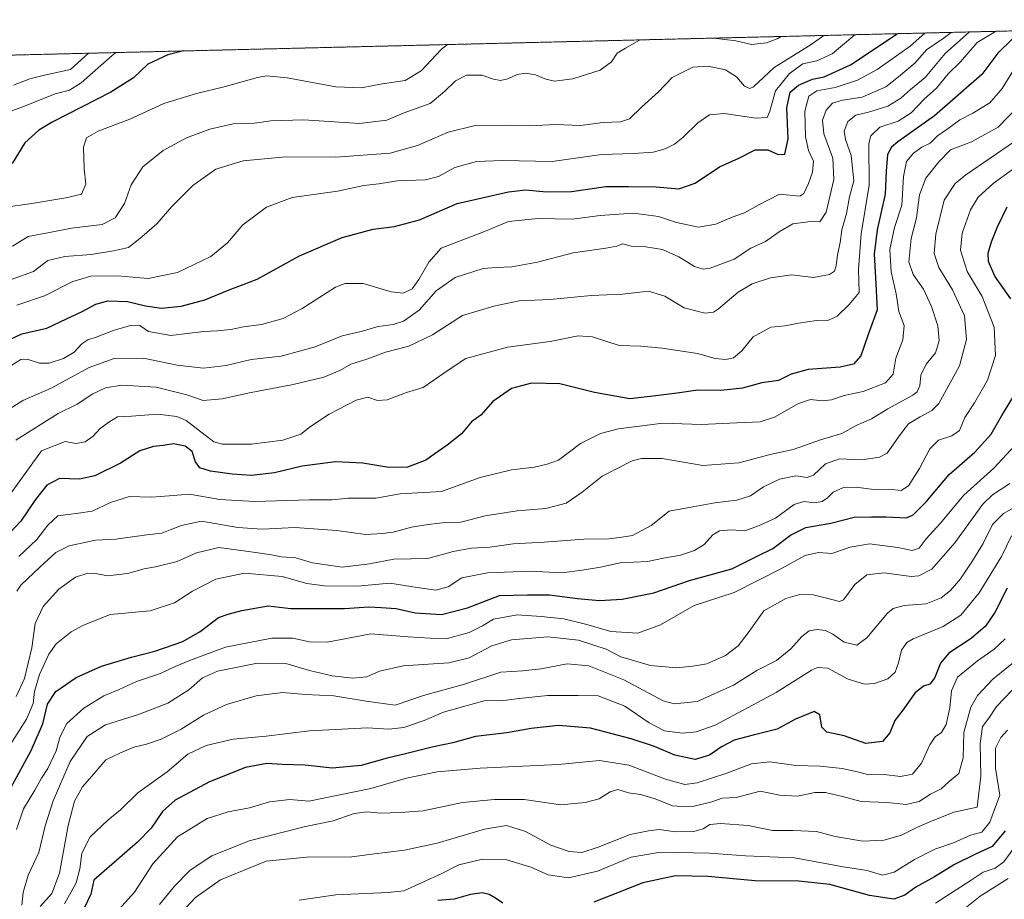
# Model space of a CAD drawing. Units: metres. Extents: x 665430 to 668865, y 4730413 to 4732809.
# Drawn here: x 668349 to 668688, y 4732506 to 4732809 of the extents above; entities that cross this region are included whole.
import ezdxf

# ---------------------------------------------------------------- set-up
doc = ezdxf.new("R2010")
doc.units = ezdxf.units.M
doc.header["$MEASUREMENT"] = 0
doc.linetypes.add('TRAZOS', pattern=[0.75, 0.5, -0.25])
for name, color, linetype, lineweight in [('Arbolado forestal', 92, 'TRAZOS', 0), ('Arbolado forestal CxS', 92, 'Continuous', 0), ('Comarca CxS', 133, 'Continuous', 0), ('Comunidad Autónoma CxS', 142, 'Continuous', 0), ('Curva de nivel maestra', 36, 'Continuous', 30), ('Curva de nivel normal', 36, 'Continuous', 0), ('Municipio CxS', 142, 'Continuous', 0), ('Provincia CxS', 1, 'Continuous', 0)]:
    doc.layers.add(name, color=color, linetype=linetype, lineweight=lineweight)

# ---------------------------------------------------------------- blocks, each defined once
blk = doc.blocks.new('*U154')
at = {"layer": 'Curva de nivel normal', "color": 36, "linetype": 'Continuous', "lineweight": 0}
for points in [[(668562.98, 4732801.96, 860), (668562.49, 4732801.79, 860), (668557.86, 4732799.12, 860), (668555.01, 4732797.36, 860), (668553.04, 4732794.45, 860), (668549.24, 4732791.6, 860), (668539.76, 4732788.6, 860), (668533.51, 4732787.81, 860), (668530.48, 4732788.4, 860), (668526.96, 4732789.98, 860), (668523.47, 4732790.51, 860), (668520.66, 4732790.09, 860), (668517.38, 4732788.56, 860), (668514.91, 4732787.98, 860), (668512.45, 4732788.4, 860), (668508.52, 4732789.87, 860), (668503.24, 4732789.84, 860), (668499.37, 4732787.9, 860), (668495.67, 4732784.19, 860), (668490.75, 4732780.1, 860), (668481.35, 4732776.7, 860), (668475.84, 4732774.36, 860), (668466.41, 4732773.19, 860), (668447.24, 4732774.49, 860), (668435.91, 4732774.06, 860), (668430.24, 4732773.28, 860), (668422.91, 4732773.04, 860), (668414.91, 4732771.27, 860), (668406.89, 4732768.23, 860), (668398.88, 4732763.95, 860), (668391.82, 4732758.26, 860), (668387.79, 4732752.1, 860), (668385.56, 4732745.63, 860), (668382.33, 4732740.77, 860), (668377.81, 4732738.44, 860), (668367.32, 4732737.2, 860), (668359.71, 4732735.72, 860), (668352.36, 4732734.31, 860), (668346.98, 4732731.04, 860)], [(668611.42, 4732803.13, 860), (668610.11, 4732802.37, 860), (668606.45, 4732800.94, 860), (668601.23, 4732800.34, 860), (668595.9, 4732801.62, 860), (668588.28, 4732802.57, 860)]]:
    blk.add_polyline3d(points, dxfattribs=at)
blk = doc.blocks.new('*U155')
at = {"layer": 'Curva de nivel normal', "color": 36, "linetype": 'Continuous', "lineweight": 0}
blk.add_polyline3d([(668685.24, 4732804.91, 895), (668685.23, 4732804.9, 895), (668678.88, 4732801.11, 895), (668673.21, 4732794.44, 895), (668668.9, 4732790.23, 895), (668664.9, 4732785.3, 895), (668660.73, 4732781.59, 895), (668656.16, 4732776.84, 895), (668651.78, 4732773.98, 895), (668645.43, 4732771.88, 895), (668642.32, 4732769, 895), (668641.64, 4732766.27, 895), (668641.75, 4732751.95, 895), (668638.95, 4732735.27, 895), (668638.09, 4732722.93, 895), (668638.27, 4732715.08, 895), (668634.86, 4732710.86, 895), (668630.69, 4732706.92, 895), (668627.72, 4732705.51, 895), (668623.62, 4732705.36, 895), (668617.45, 4732704.47, 895), (668612.82, 4732703.54, 895), (668607.94, 4732703.08, 895), (668601.86, 4732699.84, 895), (668597.99, 4732694.95, 895), (668595.1, 4732692.62, 895), (668592.32, 4732691.98, 895), (668588.78, 4732692.33, 895), (668582.68, 4732694, 895), (668570.57, 4732695.92, 895), (668563.18, 4732696.53, 895), (668555.74, 4732696.81, 895), (668546.51, 4732699.77, 895), (668541.58, 4732700.12, 895), (668532, 4732698.2, 895), (668517.28, 4732696.26, 895), (668503, 4732692.37, 895), (668496.58, 4732688.06, 895), (668491.58, 4732684.68, 895), (668488.24, 4732682.41, 895), (668482.58, 4732680.69, 895), (668475.91, 4732678.1, 895), (668472.58, 4732677.85, 895), (668469.24, 4732679, 895), (668465.24, 4732677.97, 895), (668455.91, 4732673.18, 895), (668449.56, 4732668.92, 895), (668446.19, 4732666.28, 895), (668439.96, 4732664.19, 895), (668429.25, 4732662.9, 895), (668419.23, 4732662.91, 895), (668416.21, 4732663.63, 895), (668414.76, 4732664.78, 895), (668406.76, 4732671.03, 895), (668403.53, 4732672.37, 895), (668396.91, 4732673.21, 895), (668387.92, 4732672.45, 895), (668383.15, 4732672.26, 895), (668380.16, 4732670.39, 895), (668377.15, 4732668.27, 895), (668374.78, 4732665.64, 895), (668372.03, 4732663.67, 895), (668368.78, 4732663.13, 895), (668365.09, 4732663.72, 895), (668356.92, 4732660.51, 895), (668346.25, 4732645.72, 895)], dxfattribs=at)
blk = doc.blocks.new('*U157')
at = {"layer": 'Curva de nivel normal', "color": 36, "linetype": 'Continuous', "lineweight": 0}
blk.add_polyline3d([(668346.55, 4732719.48, 865), (668354.2, 4732722.31, 865), (668359.13, 4732726.05, 865), (668365.03, 4732727.45, 865), (668374.07, 4732728.08, 865), (668381.79, 4732729.38, 865), (668386.88, 4732730.53, 865), (668391.49, 4732734.2, 865), (668396.7, 4732738.67, 865), (668401.84, 4732744.61, 865), (668409.05, 4732751.9, 865), (668416.94, 4732757.5, 865), (668426.3, 4732760.29, 865), (668441.08, 4732761.77, 865), (668458.22, 4732761.57, 865), (668476.91, 4732762.96, 865), (668486.31, 4732765.65, 865), (668496.9, 4732770.25, 865), (668506.2, 4732772.56, 865), (668516.63, 4732772.64, 865), (668525.02, 4732772.37, 865), (668533.8, 4732772.81, 865), (668542.48, 4732772.5, 865), (668550.28, 4732773.52, 865), (668556.18, 4732773.76, 865), (668559.24, 4732774.82, 865), (668563.42, 4732778.85, 865), (668569.27, 4732784.14, 865), (668573.91, 4732789, 865), (668581.04, 4732792.54, 865), (668586.33, 4732792.95, 865), (668592.27, 4732791.67, 865), (668596.1, 4732789.29, 865), (668598.86, 4732786.08, 865), (668600.69, 4732785.21, 865), (668601.9, 4732785.83, 865), (668609.02, 4732792.47, 865), (668621.8, 4732800.36, 865), (668626.19, 4732803.49, 865)], dxfattribs=at)
blk = doc.blocks.new('*U164')
at = {"layer": 'Curva de nivel normal', "color": 36, "linetype": 'Continuous', "lineweight": 0}
blk.add_polyline3d([(668347.35, 4732786.37, 840), (668352.98, 4732788.6, 840), (668358.01, 4732789.79, 840), (668366.92, 4732791.72, 840), (668373.14, 4732797.36, 840)], dxfattribs=at)
blk = doc.blocks.new('*U166')
at = {"layer": 'Curva de nivel normal', "color": 36, "linetype": 'Continuous', "lineweight": 0}
blk.add_polyline3d([(668691.75, 4732766.98, 915), (668675.01, 4732755.56, 915), (668671.3, 4732752.59, 915), (668667.52, 4732746.81, 915), (668664.67, 4732735.14, 915), (668664.13, 4732728.49, 915), (668665.72, 4732723.65, 915), (668670.4, 4732716.01, 915), (668674.55, 4732706.98, 915), (668675.21, 4732698.9, 915), (668672.83, 4732689.79, 915), (668665.7, 4732676.82, 915), (668663.31, 4732674.41, 915), (668659.3, 4732672.31, 915), (668655.23, 4732669.84, 915), (668652.57, 4732666.27, 915), (668647.9, 4732659.71, 915), (668645.28, 4732658.36, 915), (668639.23, 4732657.42, 915), (668631.54, 4732657.76, 915), (668626.74, 4732656.07, 915), (668622.64, 4732652.22, 915), (668620.42, 4732651.38, 915), (668616.57, 4732652.01, 915), (668610.94, 4732650.83, 915), (668605.39, 4732648.15, 915), (668600.94, 4732645.13, 915), (668596.23, 4732643.56, 915), (668588.61, 4732642.7, 915), (668579.76, 4732641.05, 915), (668572.97, 4732639.86, 915), (668566.75, 4732634.84, 915), (668560.36, 4732631.49, 915), (668556.69, 4732630.81, 915), (668552.24, 4732630.23, 915), (668543.58, 4732630.16, 915), (668529.91, 4732629.09, 915), (668519.24, 4732628.55, 915), (668511.24, 4732627.38, 915), (668504.91, 4732627.07, 915), (668498.58, 4732625.88, 915), (668489.91, 4732623.53, 915), (668478.14, 4732623.34, 915), (668469.82, 4732621.71, 915), (668460.47, 4732620.52, 915), (668450.21, 4732622.05, 915), (668444.45, 4732623.72, 915), (668439.54, 4732624.12, 915), (668436.1, 4732624.74, 915), (668429, 4732625.77, 915), (668417.99, 4732627.34, 915), (668410.35, 4732625.48, 915), (668403.68, 4732622.48, 915), (668396.13, 4732620.62, 915), (668392.25, 4732620, 915), (668386.59, 4732618.36, 915), (668379.64, 4732617.59, 915), (668375.55, 4732618.39, 915), (668372.9, 4732618.48, 915), (668368.65, 4732617.06, 915), (668362.92, 4732612.91, 915), (668357.5, 4732607.06, 915), (668354.75, 4732601.19, 915), (668353.61, 4732592.74, 915), (668351.12, 4732582.24, 915), (668348.2, 4732576.05, 915)], dxfattribs=at)
blk = doc.blocks.new('*U167')
at = {"layer": 'Curva de nivel normal', "color": 36, "linetype": 'Continuous', "lineweight": 0}
blk.add_polyline3d([(668348.52, 4732612.26, 910), (668349.86, 4732614.36, 910), (668356.48, 4732620.65, 910), (668361.89, 4732625.58, 910), (668366.5, 4732627.88, 910), (668375.59, 4732629.88, 910), (668382.58, 4732630.2, 910), (668393.21, 4732631.67, 910), (668398.42, 4732632.29, 910), (668401.2, 4732633.42, 910), (668405.14, 4732634.82, 910), (668412.04, 4732636.42, 910), (668424.53, 4732634.21, 910), (668432.94, 4732633.62, 910), (668444.16, 4732634.18, 910), (668458.58, 4732633.1, 910), (668468.4, 4732631.78, 910), (668474.24, 4732632.15, 910), (668477.91, 4732632.59, 910), (668484.24, 4732634.34, 910), (668489.23, 4732635.05, 910), (668494.86, 4732635.84, 910), (668501.23, 4732636.07, 910), (668509.58, 4732638.21, 910), (668520.62, 4732639.92, 910), (668530.52, 4732640.73, 910), (668537.46, 4732642.59, 910), (668543.04, 4732646.33, 910), (668549.87, 4732651.8, 910), (668560.15, 4732657.07, 910), (668563.44, 4732657.92, 910), (668570.52, 4732657.88, 910), (668584.55, 4732655.52, 910), (668596.9, 4732656.41, 910), (668607.67, 4732659.33, 910), (668615.63, 4732661.03, 910), (668625.03, 4732664.39, 910), (668632.35, 4732666.54, 910), (668637.23, 4732669.3, 910), (668642.57, 4732671.57, 910), (668648.19, 4732675.04, 910), (668656.8, 4732679.73, 910), (668658.32, 4732680.92, 910), (668659.18, 4732682.92, 910), (668659.5, 4732686.55, 910), (668661.32, 4732690.44, 910), (668664.61, 4732694.29, 910), (668665.88, 4732698.4, 910), (668665.36, 4732703.52, 910), (668663.24, 4732710.28, 910), (668660.45, 4732716.22, 910), (668656.88, 4732721.26, 910), (668655.45, 4732725.64, 910), (668656.19, 4732733.63, 910), (668658.05, 4732740.76, 910), (668659.1, 4732748.61, 910), (668661.28, 4732754.43, 910), (668665.74, 4732759.97, 910), (668669.72, 4732764.09, 910), (668676.97, 4732766.88, 910), (668686.17, 4732771.96, 910), (668692.98, 4732779.03, 910)], dxfattribs=at)
blk = doc.blocks.new('*U170')
at = {"layer": 'Curva de nivel normal', "color": 36, "linetype": 'Continuous', "lineweight": 0}
blk.add_polyline3d([(668692.64, 4732793.59, 905), (668687.46, 4732785.26, 905), (668683.28, 4732780.27, 905), (668677.43, 4732776.7, 905), (668672.91, 4732774.4, 905), (668668.9, 4732771.42, 905), (668665.23, 4732768.91, 905), (668662.72, 4732766.48, 905), (668659.84, 4732765.01, 905), (668656.95, 4732763.04, 905), (668654.56, 4732760.08, 905), (668653.56, 4732754.93, 905), (668652.94, 4732745.15, 905), (668650.5, 4732737.43, 905), (668648.85, 4732729.87, 905), (668649.28, 4732722.19, 905), (668651.04, 4732714.59, 905), (668651.94, 4732708.5, 905), (668653.74, 4732703.67, 905), (668653.28, 4732698.72, 905), (668650.94, 4732692.4, 905), (668649.98, 4732686.93, 905), (668647.4, 4732683.95, 905), (668639.64, 4732680.95, 905), (668633.18, 4732679.58, 905), (668628.8, 4732678.09, 905), (668625.72, 4732677.74, 905), (668621.56, 4732678.19, 905), (668617.41, 4732676.87, 905), (668609.2, 4732672.15, 905), (668604.22, 4732670.5, 905), (668596.24, 4732670.25, 905), (668584.04, 4732669.57, 905), (668570.74, 4732670.09, 905), (668555.5, 4732668.13, 905), (668549.26, 4732666.52, 905), (668542.37, 4732663.07, 905), (668534.84, 4732657.32, 905), (668530.9, 4732655.99, 905), (668526.6, 4732654.95, 905), (668518.67, 4732654.02, 905), (668507.91, 4732651.43, 905), (668494.58, 4732646.61, 905), (668480.39, 4732645.76, 905), (668471.98, 4732644.33, 905), (668462.44, 4732644.32, 905), (668456.93, 4732643.72, 905), (668449.14, 4732643.69, 905), (668430.27, 4732643.13, 905), (668418.34, 4732643.78, 905), (668407.91, 4732645.7, 905), (668400.94, 4732645.04, 905), (668394.7, 4732644.65, 905), (668387.28, 4732644.8, 905), (668380.74, 4732642.83, 905), (668374.38, 4732639.86, 905), (668369.74, 4732639.08, 905), (668362.6, 4732638.21, 905), (668359.11, 4732635, 905), (668355.32, 4732630.08, 905), (668349.18, 4732624.26, 905)], dxfattribs=at)
blk = doc.blocks.new('*U176')
at = {"layer": 'Curva de nivel normal', "color": 36, "linetype": 'Continuous', "lineweight": 0}
blk.add_polyline3d([(668669.96, 4732804.54, 885), (668667.16, 4732802.41, 885), (668661.48, 4732798.56, 885), (668657.53, 4732794.1, 885), (668651.8, 4732789.26, 885), (668647.54, 4732785.86, 885), (668639.4, 4732782.26, 885), (668632.61, 4732781.21, 885), (668629.08, 4732780.16, 885), (668626.99, 4732777.77, 885), (668625.69, 4732774.3, 885), (668626.18, 4732769.63, 885), (668629.2, 4732761.26, 885), (668629.64, 4732753.9, 885), (668626.93, 4732742.64, 885), (668624.76, 4732739.4, 885), (668621.55, 4732739.5, 885), (668615.5, 4732738.67, 885), (668610.78, 4732735.92, 885), (668606.05, 4732732.54, 885), (668601.08, 4732730.26, 885), (668595.35, 4732726.52, 885), (668587.04, 4732723.39, 885), (668584.65, 4732723.08, 885), (668581.62, 4732723.97, 885), (668576.24, 4732727.26, 885), (668570.68, 4732729.8, 885), (668564.96, 4732730.74, 885), (668559.9, 4732731.02, 885), (668557.04, 4732731.82, 885), (668554.95, 4732731.03, 885), (668551.18, 4732730.3, 885), (668539.91, 4732728.72, 885), (668527.63, 4732725.48, 885), (668518.81, 4732723.82, 885), (668513.44, 4732723.61, 885), (668508.98, 4732723.34, 885), (668499.32, 4732720.23, 885), (668492.8, 4732715.59, 885), (668486.92, 4732708.99, 885), (668481.52, 4732705.16, 885), (668478, 4732704.01, 885), (668472.85, 4732703.36, 885), (668466.91, 4732701.6, 885), (668460.39, 4732700.08, 885), (668451.16, 4732696.4, 885), (668439.39, 4732693.18, 885), (668429.14, 4732691.96, 885), (668420.52, 4732689.96, 885), (668412.7, 4732689.03, 885), (668403.59, 4732690.02, 885), (668392.08, 4732692.43, 885), (668381.95, 4732692.33, 885), (668373.31, 4732689.27, 885), (668360.25, 4732682.16, 885), (668350.59, 4732677.92, 885), (668342.23, 4732672.68, 885)], dxfattribs=at)
blk = doc.blocks.new('*U178')
at = {"layer": 'Curva de nivel normal', "color": 36, "linetype": 'Continuous', "lineweight": 0}
blk.add_polyline3d([(668673.02, 4732501.82, 985), (668679.97, 4732507.31, 985), (668689.57, 4732513.38, 985)], dxfattribs=at)
blk = doc.blocks.new('*U181')
at = {"layer": 'Curva de nivel normal', "color": 36, "linetype": 'Continuous', "lineweight": 0}
blk.add_polyline3d([(668382.56, 4732797.59, 845), (668381.25, 4732796.58, 845), (668370.59, 4732787.2, 845), (668366.57, 4732784.68, 845), (668361.67, 4732783.4, 845), (668351.15, 4732779.19, 845), (668338.6, 4732774.52, 845)], dxfattribs=at)
blk = doc.blocks.new('*U183')
at = {"layer": 'Curva de nivel normal', "color": 36, "linetype": 'Continuous', "lineweight": 0}
blk.add_polyline3d([(668660.87, 4732804.32, 880), (668655.9, 4732799.78, 880), (668644.48, 4732791.76, 880), (668637.68, 4732788.12, 880), (668630.05, 4732785.57, 880), (668623.71, 4732784.48, 880), (668620.96, 4732782.58, 880), (668619.65, 4732777.47, 880), (668619.88, 4732768.57, 880), (668620.9, 4732763.88, 880), (668622.62, 4732760.21, 880), (668622.29, 4732756.41, 880), (668620.82, 4732752.53, 880), (668619.28, 4732749.09, 880), (668617.92, 4732748.14, 880), (668610.9, 4732748.88, 880), (668603.57, 4732745.11, 880), (668598.9, 4732742.5, 880), (668594.57, 4732740.92, 880), (668589, 4732738.53, 880), (668582.99, 4732737.5, 880), (668575.5, 4732739.13, 880), (668569.3, 4732741.14, 880), (668560.7, 4732742.38, 880), (668549.17, 4732741.52, 880), (668539.57, 4732740.25, 880), (668527.89, 4732740.52, 880), (668517.68, 4732739.47, 880), (668509.41, 4732736.06, 880), (668494.53, 4732730.26, 880), (668490.22, 4732725.45, 880), (668486.8, 4732719.54, 880), (668484.56, 4732716.29, 880), (668481.37, 4732714.77, 880), (668477.27, 4732715.29, 880), (668467.62, 4732718.16, 880), (668461.45, 4732718.14, 880), (668458.08, 4732716.86, 880), (668446.62, 4732709.57, 880), (668440.15, 4732706.15, 880), (668432.71, 4732704.06, 880), (668426.45, 4732703.2, 880), (668422.15, 4732702.34, 880), (668417.5, 4732701.86, 880), (668412.73, 4732701.65, 880), (668401.42, 4732700.3, 880), (668393.78, 4732701.58, 880), (668390.83, 4732703.69, 880), (668388.06, 4732703.86, 880), (668381.91, 4732702.06, 880), (668375.75, 4732699.64, 880), (668372.92, 4732698.8, 880), (668370.82, 4732697.38, 880), (668368.17, 4732694.54, 880), (668364.48, 4732692.38, 880), (668359.59, 4732690.71, 880), (668356.3, 4732690.75, 880), (668351.98, 4732692.12, 880), (668349.86, 4732692, 880), (668345.48, 4732689.24, 880)], dxfattribs=at)
blk = doc.blocks.new('*U190')
at = {"layer": 'Curva de nivel normal', "color": 36, "linetype": 'Continuous', "lineweight": 0}
blk.add_polyline3d([(668344.59, 4732556.88, 920), (668351.77, 4732568.28, 920), (668354.05, 4732573.68, 920), (668354.56, 4732577.79, 920), (668356.31, 4732583.66, 920), (668359.52, 4732590.62, 920), (668362.04, 4732594.18, 920), (668367.12, 4732598.31, 920), (668371.24, 4732600.44, 920), (668380.6, 4732604.27, 920), (668394.38, 4732605.47, 920), (668402.68, 4732608.28, 920), (668408.95, 4732612.31, 920), (668416.98, 4732616.39, 920), (668426.82, 4732618.46, 920), (668439.72, 4732617.29, 920), (668448.21, 4732614.94, 920), (668454.33, 4732614.07, 920), (668465.74, 4732614.04, 920), (668476.79, 4732615.04, 920), (668486.26, 4732613.5, 920), (668492.66, 4732612.67, 920), (668496.93, 4732613.78, 920), (668501.58, 4732616.84, 920), (668510.46, 4732618.59, 920), (668525.05, 4732619.15, 920), (668535.95, 4732618.53, 920), (668542.98, 4732619.45, 920), (668549.36, 4732620.51, 920), (668556.1, 4732621.99, 920), (668565.51, 4732622.43, 920), (668570.93, 4732623.59, 920), (668576.86, 4732624.7, 920), (668581.64, 4732626.25, 920), (668584.98, 4732628.37, 920), (668587.99, 4732631.66, 920), (668590.21, 4732632.99, 920), (668594.36, 4732633.38, 920), (668598.98, 4732633.01, 920), (668603.71, 4732634.74, 920), (668609.56, 4732637.39, 920), (668615.96, 4732642.06, 920), (668619.27, 4732643.18, 920), (668622.83, 4732642.71, 920), (668625.53, 4732643.12, 920), (668627.43, 4732644.41, 920), (668629.33, 4732646.38, 920), (668632.88, 4732647.94, 920), (668637.32, 4732648.03, 920), (668643.26, 4732647.22, 920), (668648.71, 4732647.43, 920), (668652.77, 4732646.93, 920), (668655.31, 4732648.48, 920), (668659.02, 4732654.47, 920), (668662.62, 4732661.27, 920), (668665.57, 4732664.2, 920), (668670.23, 4732665.68, 920), (668672.82, 4732667.56, 920), (668674.71, 4732672.02, 920), (668678.04, 4732677.04, 920), (668682.52, 4732684.84, 920), (668685.26, 4732693.4, 920), (668684.76, 4732703.11, 920), (668680.67, 4732713.68, 920), (668675.48, 4732722.24, 920), (668673.2, 4732729.58, 920), (668673.72, 4732735.49, 920), (668676.61, 4732743.5, 920), (668679.23, 4732747.9, 920), (668684.46, 4732752.5, 920), (668696.16, 4732761.02, 920)], dxfattribs=at)
blk = doc.blocks.new('*U191')
at = {"layer": 'Curva de nivel normal', "color": 36, "linetype": 'Continuous', "lineweight": 0}
blk.add_polyline3d([(668699.27, 4732670.26, 930), (668684.7, 4732654.59, 930), (668674.38, 4732645.26, 930), (668666.15, 4732635.59, 930), (668661.42, 4732630.3, 930), (668658.93, 4732627.05, 930), (668656.57, 4732626.29, 930), (668651.57, 4732627.36, 930), (668641.9, 4732628.54, 930), (668635.16, 4732627.45, 930), (668628.9, 4732625.27, 930), (668624.34, 4732625.61, 930), (668619.73, 4732624.6, 930), (668611.33, 4732619.95, 930), (668603.63, 4732616.04, 930), (668595.33, 4732611.86, 930), (668581.58, 4732607.33, 930), (668569.91, 4732600.74, 930), (668562.19, 4732597.82, 930), (668552.87, 4732598.4, 930), (668544.17, 4732600.98, 930), (668536.74, 4732602.74, 930), (668528.91, 4732603.52, 930), (668520.64, 4732604.17, 930), (668512.51, 4732602.6, 930), (668508.7, 4732600.31, 930), (668504.12, 4732598.02, 930), (668496.66, 4732596, 930), (668490.71, 4732596.07, 930), (668483.15, 4732596.51, 930), (668470.32, 4732597.56, 930), (668461.33, 4732595.9, 930), (668455.2, 4732594.78, 930), (668449.19, 4732594.89, 930), (668443.39, 4732596.16, 930), (668436.27, 4732596.13, 930), (668420.24, 4732593.05, 930), (668408.24, 4732588.54, 930), (668402.91, 4732586.34, 930), (668397.91, 4732584, 930), (668389.68, 4732581.15, 930), (668383.65, 4732578.49, 930), (668378.43, 4732576.24, 930), (668371.56, 4732572.04, 930), (668365.7, 4732566.7, 930), (668363.36, 4732562.23, 930), (668362.05, 4732557.36, 930), (668359.19, 4732551.21, 930), (668356.97, 4732547.94, 930), (668354.68, 4732543.82, 930), (668350.77, 4732537.4, 930), (668348.31, 4732530.26, 930)], dxfattribs=at)
blk = doc.blocks.new('*U193')
at = {"layer": 'Curva de nivel normal', "color": 36, "linetype": 'Continuous', "lineweight": 0}
blk.add_polyline3d([(668690.11, 4732649.36, 935), (668684.14, 4732645.43, 935), (668680.87, 4732642.19, 935), (668671.23, 4732628.96, 935), (668663.28, 4732619.84, 935), (668658.81, 4732617.52, 935), (668656.23, 4732617.33, 935), (668646.9, 4732618.62, 935), (668640.96, 4732617.94, 935), (668636.87, 4732614.53, 935), (668632.9, 4732609.26, 935), (668631.55, 4732608.76, 935), (668628.41, 4732609.5, 935), (668622.45, 4732611.02, 935), (668617.94, 4732611.13, 935), (668613.12, 4732609.8, 935), (668605.54, 4732605.51, 935), (668600.06, 4732597.98, 935), (668596.69, 4732593.47, 935), (668592.3, 4732590.16, 935), (668585.87, 4732587.23, 935), (668581.06, 4732586.42, 935), (668575.49, 4732585.86, 935), (668566.46, 4732586.76, 935), (668556.32, 4732589.71, 935), (668551.2, 4732592.36, 935), (668546.98, 4732593.7, 935), (668541.73, 4732595.4, 935), (668531.18, 4732596.61, 935), (668518.73, 4732595.58, 935), (668511.91, 4732593.52, 935), (668504.12, 4732589.32, 935), (668497.1, 4732587.58, 935), (668481.46, 4732586.55, 935), (668473.24, 4732584.73, 935), (668468.88, 4732582.76, 935), (668464.14, 4732582.33, 935), (668456.95, 4732583.19, 935), (668449.18, 4732584.93, 935), (668440.98, 4732587.34, 935), (668431.23, 4732587.48, 935), (668417.54, 4732584.7, 935), (668412.41, 4732582.51, 935), (668407.6, 4732578.3, 935), (668400.42, 4732573.71, 935), (668390.36, 4732569.86, 935), (668379, 4732566.33, 935), (668372.69, 4732562.28, 935), (668366.79, 4732553.7, 935), (668360.92, 4732540.1, 935), (668358.21, 4732531.54, 935), (668356.02, 4732522.36, 935), (668352.34, 4732514.54, 935), (668350.7, 4732508.6, 935), (668350.16, 4732504.27, 935)], dxfattribs=at)
blk = doc.blocks.new('*U194')
at = {"layer": 'Curva de nivel normal', "color": 36, "linetype": 'Continuous', "lineweight": 0}
blk.add_polyline3d([(668496.67, 4732800.35, 855), (668494.58, 4732798.8, 855), (668487.58, 4732791.31, 855), (668482.05, 4732788.02, 855), (668474.13, 4732786.88, 855), (668467.05, 4732785.46, 855), (668458.24, 4732785.76, 855), (668441.51, 4732788.94, 855), (668434.39, 4732789.55, 855), (668431.32, 4732789.07, 855), (668419.84, 4732785.76, 855), (668410.24, 4732783.57, 855), (668399.01, 4732780.11, 855), (668387.31, 4732774.66, 855), (668376.5, 4732770.59, 855), (668372.47, 4732768.26, 855), (668371.44, 4732765.02, 855), (668371.62, 4732757.61, 855), (668372.21, 4732752.35, 855), (668370.77, 4732748.89, 855), (668365.31, 4732747.6, 855), (668353.59, 4732745.61, 855), (668343.92, 4732744.24, 855)], dxfattribs=at)
blk = doc.blocks.new('*U197')
at = {"layer": 'Curva de nivel normal', "color": 36, "linetype": 'Continuous', "lineweight": 0}
blk.add_polyline3d([(668636.79, 4732803.74, 870), (668629.05, 4732797.12, 870), (668623.72, 4732794.77, 870), (668618.9, 4732793.74, 870), (668614.38, 4732790.41, 870), (668609.47, 4732784.43, 870), (668607.58, 4732777.42, 870), (668606.7, 4732775.24, 870), (668602.82, 4732775, 870), (668591.9, 4732776.6, 870), (668586.78, 4732776.15, 870), (668582.76, 4732773.47, 870), (668577.65, 4732768.39, 870), (668574.79, 4732766.12, 870), (668571.55, 4732764.44, 870), (668567.44, 4732763.35, 870), (668560.63, 4732762.84, 870), (668549.63, 4732762.56, 870), (668532.66, 4732760.09, 870), (668515.56, 4732760.42, 870), (668506.66, 4732760.17, 870), (668499.24, 4732758.04, 870), (668493.58, 4732754.92, 870), (668489.14, 4732753.85, 870), (668479.47, 4732753.41, 870), (668473.02, 4732752.45, 870), (668467.92, 4732751.85, 870), (668458.83, 4732749.93, 870), (668443.24, 4732747.75, 870), (668434.33, 4732744.45, 870), (668426.24, 4732738.3, 870), (668420.99, 4732732.11, 870), (668415.24, 4732727.44, 870), (668403.75, 4732721.97, 870), (668393.61, 4732719.91, 870), (668383.09, 4732720.73, 870), (668373.92, 4732720.65, 870), (668367.76, 4732718.79, 870), (668358.05, 4732713.95, 870), (668348.42, 4732710.64, 870)], dxfattribs=at)
blk = doc.blocks.new('*U198')
at = {"layer": 'Curva de nivel normal', "color": 36, "linetype": 'Continuous', "lineweight": 0}
blk.add_polyline3d([(668676.27, 4732804.7, 890), (668667.9, 4732797.26, 890), (668661, 4732789.04, 890), (668655.99, 4732784.92, 890), (668652.67, 4732781.92, 890), (668648.23, 4732779.17, 890), (668641.57, 4732777.04, 890), (668637.12, 4732776.02, 890), (668634.45, 4732773.92, 890), (668633.13, 4732770.55, 890), (668633.57, 4732767.73, 890), (668635.57, 4732762.19, 890), (668636.44, 4732753.41, 890), (668635.02, 4732747.93, 890), (668633.94, 4732742.26, 890), (668632.36, 4732736.59, 890), (668631.82, 4732732.22, 890), (668630.86, 4732728.02, 890), (668630.41, 4732724.26, 890), (668629.86, 4732722.38, 890), (668628.08, 4732721.26, 890), (668622.57, 4732720.22, 890), (668615.05, 4732721.15, 890), (668607.82, 4732720.14, 890), (668601.49, 4732718.08, 890), (668596.69, 4732715.2, 890), (668589.88, 4732709.39, 890), (668588.23, 4732708.31, 890), (668585.2, 4732707.88, 890), (668578.06, 4732709.74, 890), (668571.43, 4732713.78, 890), (668565.84, 4732715.5, 890), (668556.93, 4732714.52, 890), (668546.07, 4732714.06, 890), (668531.95, 4732712.68, 890), (668521.32, 4732712.2, 890), (668512.66, 4732710.33, 890), (668501.82, 4732707.14, 890), (668491.47, 4732700.43, 890), (668483.3, 4732696.56, 890), (668475.34, 4732694.56, 890), (668468.91, 4732692.08, 890), (668463.43, 4732690.38, 890), (668459.66, 4732688.26, 890), (668454.1, 4732685.94, 890), (668443.58, 4732683.39, 890), (668428.58, 4732680.51, 890), (668419.1, 4732678.4, 890), (668412.57, 4732677.9, 890), (668407, 4732679.79, 890), (668396.47, 4732682.45, 890), (668384.62, 4732683.18, 890), (668379.04, 4732682.29, 890), (668374.62, 4732680.14, 890), (668369.25, 4732676.66, 890), (668362.65, 4732673.4, 890), (668348.11, 4732664.26, 890)], dxfattribs=at)
blk = doc.blocks.new('*U202')
at = {"layer": 'Curva de nivel maestra', "color": 36, "linetype": 'Continuous', "lineweight": 30}
blk.add_polyline3d([(668341.12, 4732696.62, 875), (668350.17, 4732700.8, 875), (668358.8, 4732702.82, 875), (668365.55, 4732705.93, 875), (668370.93, 4732708.48, 875), (668375.71, 4732711.05, 875), (668379.78, 4732712.14, 875), (668386.59, 4732712, 875), (668392.77, 4732710.41, 875), (668398.29, 4732709.63, 875), (668405.02, 4732710.34, 875), (668413.11, 4732712.57, 875), (668421.55, 4732715.93, 875), (668431.13, 4732719.59, 875), (668445.74, 4732727.64, 875), (668460.42, 4732733.94, 875), (668471.11, 4732736.79, 875), (668478.37, 4732737.72, 875), (668487.02, 4732740.03, 875), (668499.99, 4732745.68, 875), (668508.54, 4732747.56, 875), (668517.63, 4732749.72, 875), (668523.56, 4732750.38, 875), (668530.76, 4732749.67, 875), (668539.28, 4732749.84, 875), (668551.12, 4732751.46, 875), (668558.89, 4732751.48, 875), (668568.42, 4732751.39, 875), (668576.24, 4732750.68, 875), (668581.91, 4732752.62, 875), (668590.24, 4732758.25, 875), (668596.9, 4732761.27, 875), (668602.57, 4732764.12, 875), (668606.88, 4732764.16, 875), (668610.48, 4732762.48, 875), (668612.79, 4732762.63, 875), (668613.88, 4732767.86, 875), (668613.46, 4732778.59, 875), (668614.6, 4732783.92, 875), (668617.49, 4732786.34, 875), (668622.31, 4732788.43, 875), (668626.22, 4732789.21, 875), (668635.31, 4732793.34, 875), (668651.36, 4732804.09, 875)], dxfattribs=at)
blk = doc.blocks.new('*U203')
at = {"layer": 'Curva de nivel maestra', "color": 36, "linetype": 'Continuous', "lineweight": 30}
blk.add_polyline3d([(668691.11, 4732802.36, 900), (668686.07, 4732797.4, 900), (668680.49, 4732790.07, 900), (668673.24, 4732783.8, 900), (668664.24, 4732775.78, 900), (668651.56, 4732766.84, 900), (668649.38, 4732765.09, 900), (668648.02, 4732762.57, 900), (668647.64, 4732756.8, 900), (668647.3, 4732748.85, 900), (668644.51, 4732736.6, 900), (668643.47, 4732728.23, 900), (668643.96, 4732720.13, 900), (668644.49, 4732709.06, 900), (668641.24, 4732700.26, 900), (668638.91, 4732693.26, 900), (668636.37, 4732690.43, 900), (668631.81, 4732689.36, 900), (668620.74, 4732688.58, 900), (668614.9, 4732686.94, 900), (668610.57, 4732684.77, 900), (668604.8, 4732683.98, 900), (668598.19, 4732682.07, 900), (668590.73, 4732681.37, 900), (668582.76, 4732681.46, 900), (668575.68, 4732680.45, 900), (668568.31, 4732679.52, 900), (668559.42, 4732678.44, 900), (668547.25, 4732680.6, 900), (668535.35, 4732683.66, 900), (668525.6, 4732683.82, 900), (668518.73, 4732681.99, 900), (668512.27, 4732677.55, 900), (668508.17, 4732672.82, 900), (668504.91, 4732670.52, 900), (668501.49, 4732666.43, 900), (668496.58, 4732662.57, 900), (668489.24, 4732657.41, 900), (668482.94, 4732654.92, 900), (668476.44, 4732654.85, 900), (668467.53, 4732656.36, 900), (668458.17, 4732656.76, 900), (668446.71, 4732655.25, 900), (668437.11, 4732652.94, 900), (668429.26, 4732652.12, 900), (668422.54, 4732652.51, 900), (668415.16, 4732653.52, 900), (668411.48, 4732654.66, 900), (668409.97, 4732656.74, 900), (668408.75, 4732660.32, 900), (668406.44, 4732662.18, 900), (668402.34, 4732663.01, 900), (668398.88, 4732662.41, 900), (668395.5, 4732662.08, 900), (668390.74, 4732660.59, 900), (668384.09, 4732656.36, 900), (668375.27, 4732652.02, 900), (668369.98, 4732650.84, 900), (668363.13, 4732651.01, 900), (668358.79, 4732648.78, 900), (668354.85, 4732643.82, 900), (668349.9, 4732636.38, 900), (668341.94, 4732628.05, 900)], dxfattribs=at)
blk = doc.blocks.new('*U205')
at = {"layer": 'Curva de nivel maestra', "color": 36, "linetype": 'Continuous', "lineweight": 30}
blk.add_polyline3d([(668405.82, 4732798.16, 850), (668400.42, 4732796.83, 850), (668393.51, 4732793.57, 850), (668388.66, 4732788.87, 850), (668380.81, 4732784.02, 850), (668360.59, 4732773.63, 850), (668356.02, 4732770.92, 850), (668351.23, 4732766.54, 850), (668346.84, 4732759.42, 850)], dxfattribs=at)
blk = doc.blocks.new('*U208')
at = {"layer": 'Curva de nivel maestra', "color": 36, "linetype": 'Continuous', "lineweight": 30}
for points in [[(668342.3, 4732537.27, 925), (668353.31, 4732557.27, 925), (668357.47, 4732566.6, 925), (668358.97, 4732573.45, 925), (668361.9, 4732577.77, 925), (668368.92, 4732582.62, 925), (668377.59, 4732586.42, 925), (668387.92, 4732589.57, 925), (668395.91, 4732591.6, 925), (668405.58, 4732594.97, 925), (668411.58, 4732598.43, 925), (668417.91, 4732603.21, 925), (668421.15, 4732604.38, 925), (668425.93, 4732605.64, 925), (668434.91, 4732607.2, 925), (668442.78, 4732606.27, 925), (668452.1, 4732606.34, 925), (668461.24, 4732606.35, 925), (668469.63, 4732606.88, 925), (668473.78, 4732606.69, 925), (668478.96, 4732606.31, 925), (668485.58, 4732604.78, 925), (668494.58, 4732604.2, 925), (668503.58, 4732606.52, 925), (668514.58, 4732610.78, 925), (668524.24, 4732610.99, 925), (668531.78, 4732611.02, 925), (668541.37, 4732609.72, 925), (668548.95, 4732609.09, 925), (668556.76, 4732609.57, 925), (668567.67, 4732611.69, 925), (668579.96, 4732615.96, 925), (668594.54, 4732619.95, 925), (668602.74, 4732624.06, 925), (668608.65, 4732626.98, 925), (668614.68, 4732631.6, 925), (668619.98, 4732634.14, 925), (668628.58, 4732635.66, 925), (668636.57, 4732637.71, 925), (668642.57, 4732637.91, 925), (668647.59, 4732637.82, 925), (668654.6, 4732637.46, 925), (668656.87, 4732638.57, 925), (668661.33, 4732643.01, 925), (668669.26, 4732652.42, 925), (668678.1, 4732660.06, 925), (668683.68, 4732666.32, 925), (668687.36, 4732672.74, 925), (668692.12, 4732680.39, 925)], [(668690.54, 4732712.86, 925), (668684.96, 4732720.61, 925), (668682.78, 4732725.76, 925), (668682.67, 4732728.59, 925), (668683.81, 4732732.44, 925), (668685.9, 4732737.63, 925), (668689.25, 4732744.55, 925)]]:
    blk.add_polyline3d(points, dxfattribs=at)

msp = doc.modelspace()

# ---------------------------------------------------------------- linework, layer by layer
at = {"layer": 'Arbolado forestal', "color": 92, "linetype": 'TRAZOS', "lineweight": 0}
msp.add_polyline3d([(668341.37, 4732796.6, 835.24), (668850.47, 4732808.91, 971.97), (668852.16, 4732739.93, 986.15), (668852.2, 4732738.16, 986.33), (668852.25, 4732736.4, 986.42), (668852.62, 4732721.12, 984.44), (668865.24, 4732206.25, 1030.49)], dxfattribs=at)
at = {"layer": 'Arbolado forestal CxS', "color": 92, "linetype": 'Continuous', "lineweight": 0}
msp.add_polyline3d([(668341.37, 4732796.6, 835.24), (668850.47, 4732808.91, 971.97), (668865.24, 4732206.25, 1030.49)], dxfattribs=at)
at = {"layer": 'Comarca CxS', "color": 133, "linetype": 'Continuous', "lineweight": 0}
for points in [[(665439.24, 4732726.4, 733.14), (668849.08, 4732808.88, 971.57), (668848.92, 4732808.19, 971.66), (668846.81, 4732798.28, 972.67), (668840.74, 4732769.85, 976.24), (668836.27, 4732729.5, 985.98), (668830.46, 4732692.29, 984.96), (668826.11, 4732662.36, 984.53), (668823.4, 4732638.04, 985.86), (668817.63, 4732604.01, 994), (668813.29, 4732573.95, 1001.68), (668810.3, 4732550.9, 1009.06), (668806.37, 4732529.73, 1015.97), (668801.42, 4732491.33, 1024.25)], [(665439.24, 4732726.4, 733.14), (668849.08, 4732808.88, 971.57), (668848.92, 4732808.19, 971.66), (668846.81, 4732798.28, 972.67), (668840.74, 4732769.84, 976.24), (668836.27, 4732729.5, 985.98), (668830.46, 4732692.29, 984.96), (668826.11, 4732662.35, 984.53), (668823.4, 4732638.04, 985.86), (668817.63, 4732604.01, 994), (668813.29, 4732573.95, 1001.68), (668810.3, 4732550.9, 1009.06), (668806.37, 4732529.73, 1015.97), (668801.42, 4732491.32, 1024.25)]]:
    msp.add_polyline3d(points, dxfattribs=at)
at = {"layer": 'Comunidad Autónoma CxS', "color": 142, "linetype": 'Continuous', "lineweight": 0}
msp.add_polyline3d([(665439.24, 4732726.4, 733.14), (668849.08, 4732808.88, 971.57), (668848.92, 4732808.19, 971.66), (668846.81, 4732798.28, 972.67), (668840.74, 4732769.85, 976.24), (668836.27, 4732729.5, 985.98), (668830.46, 4732692.29, 984.96), (668826.11, 4732662.36, 984.53), (668823.4, 4732638.04, 985.86), (668817.63, 4732604.01, 994), (668813.29, 4732573.95, 1001.68), (668810.3, 4732550.9, 1009.06), (668806.37, 4732529.73, 1015.97), (668801.42, 4732491.33, 1024.25)], dxfattribs=at)
msp.add_polyline3d([(665439.24, 4732726.4, 733.14), (668849.08, 4732808.88, 971.57), (668848.92, 4732808.19, 971.66), (668846.81, 4732798.28, 972.67), (668840.74, 4732769.85, 976.24), (668836.27, 4732729.5, 985.98), (668830.46, 4732692.29, 984.96), (668826.11, 4732662.36, 984.53), (668823.4, 4732638.04, 985.86), (668817.63, 4732604.01, 994), (668813.29, 4732573.95, 1001.68), (668810.3, 4732550.9, 1009.06), (668806.37, 4732529.73, 1015.97), (668801.42, 4732491.33, 1024.25)], dxfattribs=at)
at = {"layer": 'Curva de nivel maestra', "color": 36, "linetype": 'Continuous', "lineweight": 30}
for points in [[(668689.25, 4732613.27, 950), (668685.03, 4732604.94, 950), (668681.76, 4732600.27, 950), (668676.82, 4732595.94, 950), (668669.19, 4732590.94, 950), (668666.27, 4732587.47, 950), (668664.28, 4732582.37, 950), (668662.68, 4732580.3, 950), (668660.39, 4732579.56, 950), (668657.51, 4732577.21, 950), (668653.32, 4732571.38, 950), (668650.55, 4732567.77, 950), (668648.85, 4732563.49, 950), (668646.37, 4732560.54, 950), (668640.6, 4732559.92, 950), (668633.13, 4732562.48, 950), (668627.22, 4732563.72, 950), (668625.41, 4732565.45, 950), (668624.81, 4732569.7, 950), (668622.84, 4732570.93, 950), (668616.39, 4732568.19, 950), (668610.06, 4732564.78, 950), (668601.86, 4732562.75, 950), (668595.32, 4732560.96, 950), (668590.9, 4732558.7, 950), (668586.81, 4732555.86, 950), (668581.88, 4732554.35, 950), (668574.94, 4732555.82, 950), (668567.87, 4732558.78, 950), (668559.83, 4732561.52, 950), (668545.82, 4732565.18, 950), (668534.87, 4732566.04, 950), (668525.43, 4732565.03, 950), (668517.07, 4732563.57, 950), (668506.3, 4732562.32, 950), (668498.55, 4732560.07, 950), (668491.8, 4732558.72, 950), (668482.24, 4732556.34, 950), (668475.91, 4732554.85, 950), (668466.91, 4732552.28, 950), (668457.01, 4732551.4, 950), (668447.65, 4732552.45, 950), (668439.76, 4732552.63, 950), (668434.49, 4732553, 950), (668427.15, 4732551.58, 950), (668414.8, 4732546.65, 950), (668402.91, 4732540.38, 950), (668398.56, 4732536.49, 950), (668394.68, 4732530.77, 950), (668390.01, 4732525.93, 950), (668374.92, 4732512.81, 950), (668373.88, 4732508.02, 950), (668370.44, 4732500.79, 950)], [(668688.58, 4732529.86, 975), (668684.1, 4732524.44, 975), (668678.38, 4732521.77, 975), (668671.13, 4732518.28, 975), (668664.24, 4732513.95, 975), (668657.76, 4732510.38, 975), (668654.06, 4732507.69, 975), (668650.19, 4732506.36, 975), (668641.9, 4732507.55, 975), (668628.19, 4732511.31, 975), (668617.53, 4732512.54, 975), (668602.57, 4732512.61, 975), (668586.24, 4732514.12, 975), (668575.06, 4732514.35, 975), (668563.83, 4732511.92, 975), (668546.97, 4732505.25, 975)], [(668515.66, 4732504.94, 975), (668513.23, 4732506.7, 975), (668510.99, 4732507.91, 975), (668508.58, 4732508.46, 975), (668504.58, 4732507.92, 975), (668498.92, 4732506.33, 975), (668493.33, 4732505.89, 975)]]:
    msp.add_polyline3d(points, dxfattribs=at)
at = {"layer": 'Curva de nivel normal', "color": 36, "linetype": 'Continuous', "lineweight": 0}
for points in [[(668697.4, 4732644.26, 940), (668687.98, 4732639.01, 940), (668684.14, 4732635.27, 940), (668680.96, 4732628.73, 940), (668677.36, 4732622.67, 940), (668673.14, 4732616.52, 940), (668669.73, 4732612.52, 940), (668666.55, 4732609.98, 940), (668661.33, 4732607.88, 940), (668653.76, 4732607.37, 940), (668650.01, 4732606.34, 940), (668648.03, 4732604.69, 940), (668640.95, 4732596.18, 940), (668637.46, 4732593.7, 940), (668633.13, 4732594.78, 940), (668629.24, 4732597.51, 940), (668626.73, 4732598.78, 940), (668623.89, 4732599.11, 940), (668621.06, 4732598.6, 940), (668618.57, 4732596.67, 940), (668614.81, 4732592.43, 940), (668609.82, 4732588.46, 940), (668603.06, 4732585.02, 940), (668595.12, 4732579.94, 940), (668582.54, 4732574.3, 940), (668574.82, 4732573.55, 940), (668570.9, 4732574.6, 940), (668557.37, 4732581.73, 940), (668545.27, 4732586.54, 940), (668537.89, 4732587.22, 940), (668528.85, 4732585.53, 940), (668522.58, 4732584.91, 940), (668514.98, 4732584.37, 940), (668502.48, 4732580.3, 940), (668488.46, 4732576.36, 940), (668478.63, 4732573.04, 940), (668468.65, 4732574.41, 940), (668457.58, 4732576.31, 940), (668447.73, 4732576.76, 940), (668440.05, 4732577.41, 940), (668430.86, 4732576.22, 940), (668420.64, 4732573.28, 940), (668412.75, 4732569.59, 940), (668405.04, 4732564.83, 940), (668398.08, 4732561.34, 940), (668393.04, 4732559.62, 940), (668388.74, 4732558.62, 940), (668383.89, 4732556.51, 940), (668379.08, 4732554.22, 940), (668374.92, 4732549.4, 940), (668371.12, 4732544.96, 940), (668368.31, 4732540.08, 940), (668366.08, 4732531.6, 940), (668363.2, 4732515.27, 940), (668360.56, 4732508.27, 940), (668356.48, 4732503.82, 940)], [(668690.78, 4732631.36, 945), (668687.23, 4732624.19, 945), (668679.61, 4732611.68, 945), (668673.27, 4732603.97, 945), (668667.23, 4732600.08, 945), (668656.84, 4732595.88, 945), (668654.71, 4732594.59, 945), (668652.86, 4732592.02, 945), (668651.89, 4732587.66, 945), (668650.7, 4732584.42, 945), (668648.22, 4732582.12, 945), (668643.54, 4732580.51, 945), (668640.11, 4732580.3, 945), (668634.54, 4732581.95, 945), (668627.58, 4732585.73, 945), (668624, 4732586.06, 945), (668621.94, 4732585.12, 945), (668609.8, 4732577.43, 945), (668588.79, 4732566.2, 945), (668582.27, 4732563.87, 945), (668577.49, 4732563.44, 945), (668571.38, 4732564.18, 945), (668566.04, 4732567.02, 945), (668557.66, 4732572.69, 945), (668548.51, 4732576.21, 945), (668541.64, 4732576.42, 945), (668531.08, 4732576.42, 945), (668521.28, 4732575.4, 945), (668516.09, 4732574.64, 945), (668509.24, 4732574.53, 945), (668502.58, 4732572.74, 945), (668495.24, 4732570.63, 945), (668488.58, 4732567.77, 945), (668481.58, 4732565.4, 945), (668476.47, 4732564.8, 945), (668469.14, 4732565.24, 945), (668449.18, 4732564.2, 945), (668434.31, 4732562.43, 945), (668422.91, 4732561.32, 945), (668413.67, 4732559.23, 945), (668407.36, 4732556.15, 945), (668400.25, 4732550.1, 945), (668390.14, 4732542.86, 945), (668384.13, 4732537, 945), (668379.74, 4732533.47, 945), (668373.75, 4732527.72, 945), (668370.79, 4732522.13, 945), (668370.12, 4732516.69, 945), (668368.87, 4732511.94, 945), (668364.93, 4732504.69, 945)], [(668375.06, 4732493.36, 955), (668388.92, 4732508.72, 955), (668395.3, 4732518.46, 955), (668403.8, 4732527.76, 955), (668413.97, 4732534.02, 955), (668421.24, 4732536.41, 955), (668428.58, 4732537.75, 955), (668435.41, 4732539.77, 955), (668442.41, 4732540.63, 955), (668448.91, 4732540.05, 955), (668470.27, 4732544.41, 955), (668482.6, 4732547.96, 955), (668493.08, 4732550.11, 955), (668507.94, 4732551.34, 955), (668534.8, 4732552.65, 955), (668548.94, 4732554, 955), (668559.05, 4732552.41, 955), (668571.7, 4732547.6, 955), (668578.31, 4732545.74, 955), (668582.58, 4732546.31, 955), (668592.41, 4732549.59, 955), (668601.24, 4732552.83, 955), (668607.56, 4732553.54, 955), (668616.52, 4732552.31, 955), (668624.9, 4732552.05, 955), (668632.42, 4732551.29, 955), (668637.68, 4732550.16, 955), (668641.62, 4732549.05, 955), (668646.95, 4732549.24, 955), (668652.57, 4732548.46, 955), (668656.71, 4732549.37, 955), (668659.8, 4732553.08, 955), (668662.59, 4732559.35, 955), (668664.43, 4732562.17, 955), (668666.67, 4732563.66, 955), (668668.24, 4732566.35, 955), (668669.5, 4732572.16, 955), (668670.11, 4732577.94, 955), (668672.19, 4732582.71, 955), (668679.02, 4732588.36, 955), (668684.78, 4732592.34, 955), (668688.6, 4732595.92, 955)], [(668693.79, 4732589.7, 960), (668684.36, 4732581.96, 960), (668679.08, 4732576.43, 960), (668676.76, 4732572.37, 960), (668674.3, 4732563.67, 960), (668674.1, 4732554.92, 960), (668672.59, 4732549.56, 960), (668669.23, 4732546.75, 960), (668666.57, 4732544.25, 960), (668662.9, 4732542.42, 960), (668658.9, 4732539.96, 960), (668654.51, 4732538.82, 960), (668647.89, 4732539.6, 960), (668639, 4732539.95, 960), (668632.61, 4732541.61, 960), (668626.75, 4732543.03, 960), (668623.1, 4732543, 960), (668617.07, 4732541.77, 960), (668610.9, 4732542.07, 960), (668604.25, 4732543.52, 960), (668595.97, 4732541.3, 960), (668591.17, 4732541.01, 960), (668587.58, 4732539.76, 960), (668581.5, 4732538.29, 960), (668577.24, 4732538.17, 960), (668574.05, 4732538.4, 960), (668568.12, 4732540.79, 960), (668563.05, 4732542.35, 960), (668558.91, 4732542.87, 960), (668555.24, 4732543.98, 960), (668552.58, 4732543.25, 960), (668548.84, 4732540.78, 960), (668543.98, 4732539.6, 960), (668535.7, 4732538.73, 960), (668523.01, 4732540.62, 960), (668512.85, 4732540.55, 960), (668501.87, 4732539.6, 960), (668488.33, 4732536.7, 960), (668480.49, 4732536.09, 960), (668473.57, 4732535.95, 960), (668468.99, 4732536.4, 960), (668464.55, 4732535.73, 960), (668457.32, 4732533.22, 960), (668447.77, 4732531.31, 960), (668428.36, 4732526.4, 960), (668415.56, 4732521.16, 960), (668408.07, 4732516.25, 960), (668402.7, 4732510.83, 960), (668397.58, 4732504.5, 960)], [(668690.94, 4732578.27, 965), (668685.58, 4732572.6, 965), (668682.93, 4732568.6, 965), (668680.71, 4732565.75, 965), (668679.98, 4732559.86, 965), (668680.19, 4732548.68, 965), (668678.9, 4732537.91, 965), (668670.89, 4732536.23, 965), (668663.23, 4732533.16, 965), (668658.42, 4732531.04, 965), (668652.9, 4732528.33, 965), (668646.82, 4732526.6, 965), (668639.58, 4732526.25, 965), (668630.08, 4732527.86, 965), (668623.62, 4732529.55, 965), (668615.5, 4732529.89, 965), (668608.54, 4732529.92, 965), (668600.11, 4732531.7, 965), (668590.54, 4732532.39, 965), (668586.87, 4732531.98, 965), (668584.66, 4732530.48, 965), (668581.37, 4732529.58, 965), (668575.12, 4732529.48, 965), (668569.48, 4732530.3, 965), (668565.86, 4732529.84, 965), (668559.48, 4732528.55, 965), (668548.56, 4732524.2, 965), (668542.83, 4732522.4, 965), (668538.56, 4732522.66, 965), (668532.24, 4732524.9, 965), (668523.53, 4732529.57, 965), (668516.93, 4732531.63, 965), (668509.34, 4732530.44, 965), (668493.11, 4732525.59, 965), (668481.91, 4732523.2, 965), (668470.58, 4732521.74, 965), (668462.91, 4732520.78, 965), (668449.24, 4732520.86, 965), (668434.24, 4732519.33, 965), (668418.6, 4732512.93, 965), (668410, 4732506.85, 965), (668406.6, 4732503.3, 965)], [(668689.38, 4732564.47, 970), (668687.02, 4732561.96, 970), (668685.19, 4732558.21, 970), (668685.22, 4732551.34, 970), (668686.71, 4732542.08, 970), (668683.31, 4732532.75, 970), (668680.57, 4732529.4, 970), (668676.57, 4732528.3, 970), (668670.82, 4732525.72, 970), (668664.35, 4732523.46, 970), (668657.38, 4732519.94, 970), (668650.36, 4732515.58, 970), (668646.36, 4732514.6, 970), (668641.08, 4732516.17, 970), (668632.78, 4732517.48, 970), (668616.04, 4732520.49, 970), (668599.24, 4732521.26, 970), (668586.78, 4732522.08, 970), (668569.94, 4732522.51, 970), (668559.82, 4732520.78, 970), (668548.31, 4732515.9, 970), (668538.26, 4732513.62, 970), (668531.33, 4732514.69, 970), (668525.28, 4732517.31, 970), (668517.07, 4732519.8, 970), (668508.72, 4732520.08, 970), (668500.51, 4732518.1, 970), (668494.73, 4732515.15, 970), (668481.58, 4732509.19, 970), (668476.22, 4732508.64, 970), (668458.22, 4732507.78, 970), (668445.58, 4732505.96, 970)], [(668692.39, 4732525.12, 980), (668688.09, 4732519.17, 980), (668685.1, 4732516.98, 980), (668681.01, 4732515.54, 980), (668676.9, 4732512.79, 980), (668664.58, 4732504.97, 980)]]:
    msp.add_polyline3d(points, dxfattribs=at)
at = {"layer": 'Municipio CxS', "color": 142, "linetype": 'Continuous', "lineweight": 0}
msp.add_polyline3d([(665439.24, 4732726.4, 733.14), (668849.08, 4732808.88, 971.57), (668848.92, 4732808.19, 971.66), (668846.81, 4732798.28, 972.67), (668840.74, 4732769.85, 976.24), (668836.27, 4732729.5, 985.98), (668830.46, 4732692.29, 984.96), (668826.11, 4732662.36, 984.53), (668823.4, 4732638.04, 985.86), (668817.63, 4732604.01, 994), (668813.29, 4732573.95, 1001.68), (668810.3, 4732550.9, 1009.06), (668806.37, 4732529.73, 1015.97), (668801.42, 4732491.33, 1024.25)], dxfattribs=at)
msp.add_polyline3d([(665439.24, 4732726.4, 733.14), (668849.08, 4732808.88, 971.57), (668848.92, 4732808.19, 971.66), (668846.81, 4732798.28, 972.67), (668840.74, 4732769.85, 976.24), (668836.27, 4732729.5, 985.98), (668830.46, 4732692.29, 984.96), (668826.11, 4732662.36, 984.53), (668823.4, 4732638.04, 985.86), (668817.63, 4732604.01, 994), (668813.29, 4732573.95, 1001.68), (668810.3, 4732550.9, 1009.06), (668806.37, 4732529.73, 1015.97), (668801.42, 4732491.33, 1024.25)], dxfattribs=at)
at = {"layer": 'Provincia CxS', "color": 1, "linetype": 'Continuous', "lineweight": 0}
msp.add_polyline3d([(665439.24, 4732726.4, 733.14), (668849.08, 4732808.88, 971.57), (668848.92, 4732808.19, 971.66), (668846.81, 4732798.28, 972.67), (668840.74, 4732769.85, 976.24), (668836.27, 4732729.5, 985.98), (668830.46, 4732692.29, 984.96), (668826.11, 4732662.36, 984.53), (668823.4, 4732638.04, 985.86), (668817.63, 4732604.01, 994), (668813.29, 4732573.95, 1001.68), (668810.3, 4732550.9, 1009.06), (668806.37, 4732529.73, 1015.97), (668801.42, 4732491.33, 1024.25)], dxfattribs=at)
msp.add_polyline3d([(665439.24, 4732726.4, 733.14), (668849.08, 4732808.88, 971.57), (668848.92, 4732808.19, 971.66), (668846.81, 4732798.28, 972.67), (668840.74, 4732769.85, 976.24), (668836.27, 4732729.5, 985.98), (668830.46, 4732692.29, 984.96), (668826.11, 4732662.36, 984.53), (668823.4, 4732638.04, 985.86), (668817.63, 4732604.01, 994), (668813.29, 4732573.95, 1001.68), (668810.3, 4732550.9, 1009.06), (668806.37, 4732529.73, 1015.97), (668801.42, 4732491.33, 1024.25)], dxfattribs=at)

# ---------------------------------------------------------------- block references
at = {"layer": 'Curva de nivel maestra', "color": 36, "linetype": 'Continuous', "lineweight": 30}
for name in ['*U202', '*U203', '*U208', '*U205']:
    msp.add_blockref(name, (0, 0), dxfattribs=at)
at = {"layer": 'Curva de nivel normal', "color": 36, "linetype": 'Continuous', "lineweight": 0}
for name in ['*U183', '*U176', '*U198', '*U155', '*U170', '*U167', '*U166', '*U190', '*U191', '*U193', '*U154', '*U157', '*U197', '*U164', '*U181', '*U194', '*U178']:
    msp.add_blockref(name, (0, 0), dxfattribs=at)

doc.saveas('drawing.dxf')
